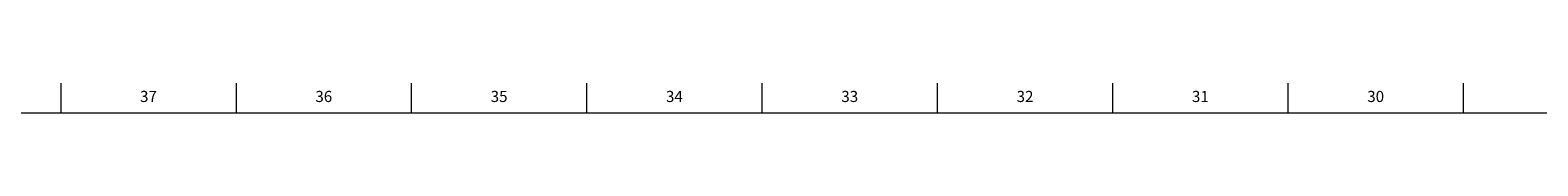
# Model space of a CAD drawing. Units: inches. Extents: x 0.2 to 89.8, y 0.2 to 89.8.
# Drawn here: x 17.1 to 34, y 89.5 to 89.8 of the extents above; entities that cross this region are included whole.
import ezdxf

# ---------------------------------------------------------------- set-up
doc = ezdxf.new("R2010")
doc.units = ezdxf.units.IN
doc.header["$MEASUREMENT"] = 0
doc.linetypes.add('SLD-Solid', pattern=[0])
doc.layers.add('TITLE', color=8, linetype='SLD-Solid')
doc.styles.add('SLDTEXTSTYLE1', font='GOTHIC.TTF', dxfattribs={"width": 0.913})

msp = doc.modelspace()

# ---------------------------------------------------------------- linework, layer by layer
at = {"layer": 'TITLE', "linetype": 'SLD-Solid', "lineweight": 18}
for p, q in [((17.4409449, 89.5), (17.4409449, 89.8346457)), ((19.4094488, 89.5), (19.4094488, 89.8346457)), ((21.3779528, 89.5), (21.3779528, 89.8346457)), ((23.3464567, 89.5), (23.3464567, 89.8346457)), ((25.3149606, 89.5), (25.3149606, 89.8346457)), ((27.2834646, 89.5), (27.2834646, 89.8346457)), ((29.2519685, 89.5), (29.2519685, 89.8346457)), ((31.2204724, 89.5), (31.2204724, 89.8346457)), ((33.1889764, 89.5), (33.1889764, 89.8346457)), ((0.5, 89.5), (89.5, 89.5))]:
    msp.add_line(p, q, dxfattribs=at)

# ---------------------------------------------------------------- texts
at = {"layer": 'TITLE', "char_height": 0.125, "attachment_point": 2, "style": 'SLDTEXTSTYLE1'}
for s, insert in [('37', (18.4226795, 89.7472008)), ('36', (20.3911834, 89.7472008)), ('35', (22.3596874, 89.7472008)), ('34', (24.3281913, 89.7472008)), ('33', (26.2966952, 89.7472008)), ('32', (28.2651992, 89.7472008)), ('31', (30.2337031, 89.7472008)), ('30', (32.202207, 89.7472008))]:
    msp.add_mtext(s, dxfattribs=dict(at, insert=insert))

doc.saveas('drawing.dxf')
